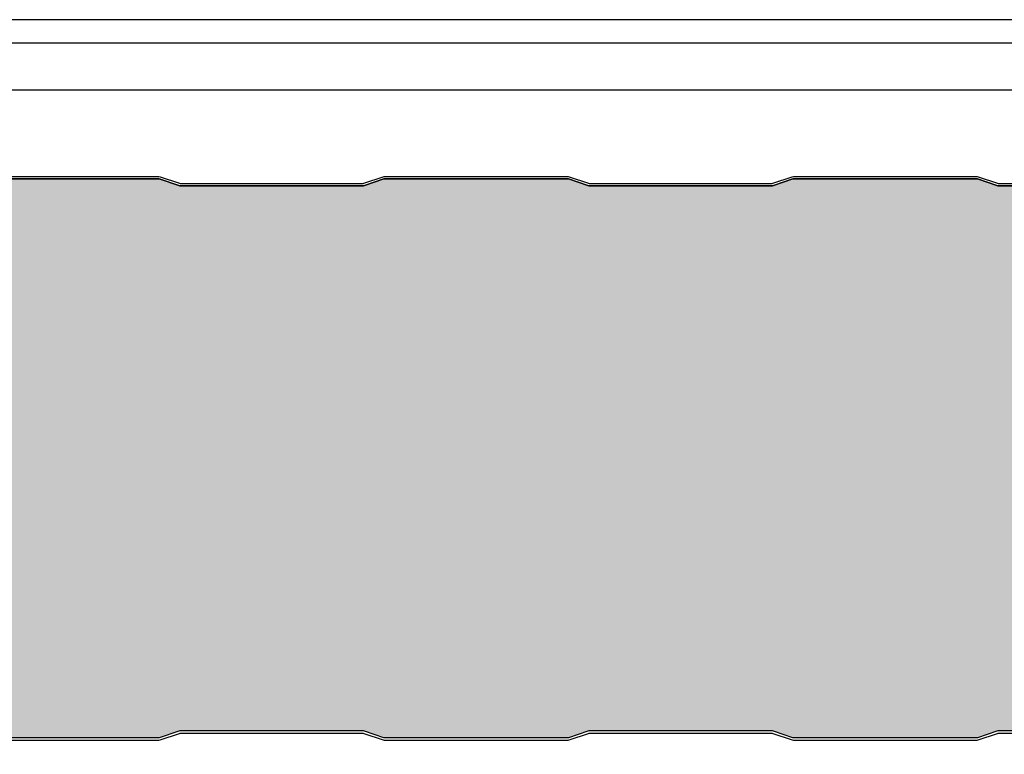
# Model space of a CAD drawing. Units: millimetres. Extents: x -1475 to 4007, y 0 to 4294.
# Drawn here: x 834 to 1043, y 988 to 1144 of the extents above; entities that cross this region are included whole.
import ezdxf

# ---------------------------------------------------------------- set-up
doc = ezdxf.new("R2010")
doc.units = ezdxf.units.MM
for name, color, linetype in [('Lamiera_Interna', 20, 'Continuous'), ('Poliuretano', 41, 'Continuous'), ('squadratura', 253, 'Continuous')]:
    doc.layers.add(name, color=color, linetype=linetype)

msp = doc.modelspace()

# ---------------------------------------------------------------- hatches: boundary and pattern name
at = {"layer": 'Poliuretano'}
h = msp.add_hatch(dxfattribs=at)
h.set_pattern_fill('HONEY', color=256, scale=2)
h.set_pattern_definition([(0, (-528.4655431291721, 931.1256977604179), (9.525, 5.49926129), [6.35, -12.7]), (120, (-528.4655431291721, 931.1256977604179), (-9.524999979188381, 5.499261326046781), [6.349999999999983, -12.69999999999997]), (59.99999999999999, (-528.4655431291721, 931.1256977604179), (2.081161820655097e-08, 10.99852261604678), [-12.7, 6.35])])
edge = h.paths.add_edge_path()
edge.add_arc((1127.492684371141, 1009.87316426466), 1.749999999999091, 179.9999999999609, 243.2375858269198)
edge.add_line((1126.70467352758, 1008.3106218139), (1140.064674274805, 1001.572996571363))
edge.add_arc((1138.242713858765, 998.5846090057543), 3.499999999986509, 4.5170445787334756e-05, 58.63016933375093, ccw=False)
edge.add_line((1141.74271385875, 998.5846117650598), (1141.742619530569, 998.1374850237515))
edge.add_arc((1141.244453826058, 998.1374846310088), 0.4981657045110935, -90.00000770315529, 4.517072648013709e-05, ccw=False)
edge.add_line((1141.244453759082, 997.639318926498), (1126.741767578742, 997.6393209583424))
edge.add_arc((1126.741767444415, 996.6402382004245), 0.999082757917913, 89.99999229651688, 179.9999919567724)
edge.add_line((1125.742684686497, 996.6402383406765), (1125.742684055922, 992.1484925834687))
edge.add_arc((1124.745435501382, 992.1484927234659), 0.9972485545404296, 270.0010498248218, 359.9999919566262, ccw=False)
edge.add_line((1124.745453773867, 991.1512441690924), (1085.452827449026, 991.1512415983792))
edge.add_arc((1085.452827449028, 992.151241598379), 0.9999999999997726, 251.565051176975, 269.99999999989575, ccw=False)
edge.add_line((1085.13659968301, 991.2025583003291), (1081.02147494763, 992.5742665454549))
edge.add_arc((1080.547133298605, 991.1512415983811), 1.499999999998131, 71.56505117704367, 89.99999999996527)
edge.add_line((1080.547133298606, 992.6512415983792), (1041.952827449026, 992.6512415983792))
edge.add_arc((1041.952827449027, 991.1512415983811), 1.499999999998067, 90.00000000003476, 108.4349488229563)
edge.add_line((1041.478485800002, 992.5742665454549), (1037.363361064622, 991.2025583003291))
edge.add_arc((1037.047133298604, 992.151241598379), 0.9999999999999524, 270.00000000010425, 288.434948823025, ccw=False)
edge.add_line((1037.047133298606, 991.1512415983792), (998.4528274490262, 991.1512415983792))
edge.add_arc((998.4528274490281, 992.151241598379), 0.9999999999997726, 251.565051176975, 269.99999999989575, ccw=False)
edge.add_line((998.1365996830095, 991.2025583003291), (994.0214749476304, 992.5742665454549))
edge.add_arc((993.5471332986049, 991.1512415983811), 1.499999999998131, 71.56505117704367, 89.99999999996527)
edge.add_line((993.5471332986058, 992.6512415983792), (954.9528470752098, 992.6512415983792))
edge.add_arc((954.9528470752098, 991.1512415983811), 1.499999999998067, 90, 108.4349488229234)
edge.add_line((954.4785054261852, 992.5742665454549), (950.363380690806, 991.2025583003291))
edge.add_arc((950.0471529247884, 992.151241598379), 0.9999999999996648, 270.0000000000521, 288.43494882297557, ccw=False)
edge.add_line((950.0471529247893, 991.1512415983792), (911.4528470752098, 991.1512415983792))
edge.add_arc((911.4528470752107, 992.151241598379), 0.9999999999997726, 251.5650511770245, 269.9999999999479, ccw=False)
edge.add_line((911.1366193091931, 991.2025583003291), (907.0214945738139, 992.5742665454549))
edge.add_arc((906.5471529247893, 991.1512415983811), 1.499999999997844, 71.56505117707661, 90)
edge.add_line((906.5471529247893, 992.6512415983792), (867.9528470752098, 992.6512415983792))
edge.add_arc((867.9528470752098, 991.1512415983811), 1.499999999998067, 90, 108.4349488229234)
edge.add_line((867.4785054261852, 992.5742665454549), (863.363380690806, 991.2025583003291))
edge.add_arc((863.0471529247884, 992.151241598379), 0.9999999999996648, 270.0000000000521, 288.43494882297557, ccw=False)
edge.add_line((863.0471529247893, 991.1512415983792), (824.4528470752098, 991.1512415983792))
edge.add_arc((824.4528470752107, 992.151241598379), 0.9999999999997726, 251.5650511770245, 269.9999999999479, ccw=False)
edge.add_line((824.1366193091931, 991.2025583003291), (820.0214945738139, 992.5742665454549))
edge.add_arc((819.5471529247893, 991.1512415983811), 1.499999999997844, 71.56505117707661, 90)
edge.add_line((819.5471529247893, 992.6512415983792), (780.9528470752098, 992.6512415983792))
edge.add_arc((780.9528470752098, 991.1512415983811), 1.499999999998067, 90, 108.4349488229234)
edge.add_line((780.4785054261852, 992.5742665454549), (776.363380690806, 991.2025583003291))
edge.add_arc((776.0471529247884, 992.151241598379), 0.9999999999996648, 270.0000000000521, 288.43494882297557, ccw=False)
edge.add_line((776.0471529247893, 991.1512415983792), (737.4528470752107, 991.1512415983792))
edge.add_arc((737.4528470752125, 992.151241598379), 0.9999999999997726, 251.565051176975, 269.99999999989575, ccw=False)
edge.add_line((737.136619309194, 991.2025583003291), (733.0214945738148, 992.5742665454549))
edge.add_arc((732.5471529247893, 991.1512415983783), 1.500000000000774, 71.56505117707731, 90)
edge.add_line((732.5471529247893, 992.6512415983792), (693.9528470752107, 992.6512415983792))
edge.add_arc((693.9528470752107, 991.1512415983783), 1.500000000000853, 90, 108.4349488229227)
edge.add_line((693.4785054261852, 992.5742665454549), (689.363380690806, 991.2025583003291))
edge.add_arc((689.0471529247884, 992.151241598379), 0.9999999999996648, 270.0000000000521, 288.43494882297557, ccw=False)
edge.add_line((689.0471529247893, 991.1512415983792), (650.4528470752107, 991.1512415983792))
edge.add_arc((650.4528470752125, 992.151241598379), 0.9999999999997726, 251.565051176975, 269.99999999989575, ccw=False)
edge.add_line((650.136619309194, 991.2025583003291), (646.0214945738148, 992.5742665454549))
edge.add_arc((645.5471529247893, 991.1512415983783), 1.500000000000774, 71.56505117707731, 90)
edge.add_line((645.5471529247893, 992.6512415983792), (606.9528470752107, 992.6512415983792))
edge.add_arc((606.9528470752107, 991.1512415983783), 1.500000000000853, 90, 108.4349488229227)
edge.add_line((606.4785054261852, 992.5742665454549), (602.363380690806, 991.2025583003291))
edge.add_arc((602.0471529247884, 992.151241598379), 0.9999999999996648, 270.0000000000521, 288.43494882297557, ccw=False)
edge.add_line((602.0471529247893, 991.1512415983792), (563.4528470752107, 991.1512415983792))
edge.add_arc((563.4528470752116, 992.1512415983818), 1.000000000002615, 251.5650511770265, 269.9999999999479, ccw=False)
edge.add_line((563.1366193091931, 991.2025583003291), (559.0214945738139, 992.5742665454549))
edge.add_arc((558.5471529247893, 991.1512415983811), 1.499999999997844, 71.56505117707661, 90)
edge.add_line((558.5471529247893, 992.6512415983792), (519.9528470752107, 992.6512415983792))
edge.add_arc((519.9528470752107, 991.1512415983783), 1.500000000000853, 90, 108.4349488229227)
edge.add_line((519.4785054261852, 992.5742665454549), (515.363380690806, 991.2025583003291))
edge.add_arc((515.0471529247884, 992.151241598379), 0.9999999999996648, 270.0000000000521, 288.43494882297557, ccw=False)
edge.add_line((515.0471529247893, 991.1512415983792), (476.4528470752107, 991.1512415983792))
edge.add_arc((476.4528470752125, 992.151241598379), 0.9999999999997726, 251.565051176975, 269.99999999989575, ccw=False)
edge.add_line((476.136619309194, 991.2025583003291), (472.0214945738148, 992.5742665454549))
edge.add_arc((471.5471529247893, 991.1512415983783), 1.500000000000774, 71.56505117707731, 90)
edge.add_line((471.5471529247893, 992.6512415983792), (432.9528470752107, 992.6512415983792))
edge.add_arc((432.9528470752107, 991.1512415983783), 1.500000000000853, 90, 108.4349488229227)
edge.add_line((432.4785054261852, 992.5742665454549), (428.363380690806, 991.2025583003291))
edge.add_arc((428.0471529247884, 992.151241598379), 0.9999999999996648, 270.0000000000521, 288.43494882297557, ccw=False)
edge.add_line((428.0471529247893, 991.1512415983792), (389.4528470752107, 991.1512415983792))
edge.add_arc((389.4528470752125, 992.151241598379), 0.9999999999997726, 251.565051176975, 269.99999999989575, ccw=False)
edge.add_line((389.136619309194, 991.2025583003291), (385.0214945738148, 992.5742665454549))
edge.add_arc((384.5471529247893, 991.1512415983783), 1.500000000000774, 71.56505117707731, 90)
edge.add_line((384.5471529247893, 992.6512415983792), (345.9528470752102, 992.6512415983792))
edge.add_arc((345.9528470752111, 991.1512415983811), 1.499999999998067, 90.00000000003476, 108.4349488229563)
edge.add_line((345.4785054261856, 992.5742665454549), (341.3633806908065, 991.2025583003291))
edge.add_arc((341.0471529247884, 992.151241598379), 0.9999999999998086, 270.00000000007816, 288.43494882300024, ccw=False)
edge.add_line((341.0471529247898, 991.1512415983792), (302.4528470752102, 991.1512415983792))
edge.add_arc((302.4528470752116, 992.151241598379), 0.9999999999997726, 251.5650511769997, 269.99999999992184, ccw=False)
edge.add_line((302.1366193091935, 991.2025583003291), (298.0214945738153, 992.5742665454549))
edge.add_arc((297.5471529247893, 991.1512415983783), 1.500000000000917, 71.56505117706082, 89.99999999998263)
edge.add_line((297.5471529247898, 992.6512415983792), (258.9528470752102, 992.6512415983792))
edge.add_arc((258.9528470752111, 991.1512415983811), 1.499999999998067, 90.00000000003476, 108.4349488229563)
edge.add_line((258.4785054261856, 992.5742665454549), (254.3633806908065, 991.2025583003291))
edge.add_arc((254.0471529247884, 992.151241598379), 0.9999999999998086, 270.00000000007816, 288.43494882300024, ccw=False)
edge.add_line((254.0471529247898, 991.1512415983792), (215.4528470752102, 991.1512415983792))
edge.add_arc((215.4528470752116, 992.151241598379), 0.9999999999997726, 251.5650511769997, 269.99999999992184, ccw=False)
edge.add_line((215.1366193091935, 991.2025583003291), (211.0214945738153, 992.5742665454549))
edge.add_arc((210.5471529247893, 991.1512415983783), 1.500000000000917, 71.56505117706082, 89.99999999998263)
edge.add_line((210.5471529247898, 992.6512415983792), (171.9528470752102, 992.6512415983792))
edge.add_arc((171.9528470752111, 991.1512415983811), 1.499999999998067, 90.00000000003476, 108.4349488229563)
edge.add_line((171.4785054261856, 992.5742665454549), (167.3633806908065, 991.2025583003291))
edge.add_arc((167.0471431116971, 992.1513020693739), 1.00006047104269, 269.9994377853337, 288.4343866082556, ccw=False)
edge.add_line((167.0471332986067, 991.1512415983792), (127.2595213564673, 991.1512416576619))
edge.add_arc((127.2426775874628, 991.6509578645685), 0.4999999999993515, 180.0000080433018, 271.9305190092319, ccw=False)
edge.add_line((126.7426775874633, 991.6509577943774), (126.7426771626656, 994.6769247026981))
edge.add_arc((127.242607531442, 994.6852689446343), 0.4999999999984019, 92.00000000001069, 180.9562240814816, ccw=False)
edge.add_line((127.2251577830907, 995.1849643581421), (145.7775763568065, 995.8328290906696))
edge.add_arc((145.7426768601003, 996.8322199176888), 1.000000000000203, 272.0000000002118, 360.0000504722668)
edge.add_line((146.7426768601003, 996.832220798596), (146.7426764758306, 997.2684369754073))
edge.add_arc((142.2426764758316, 997.2684330113165), 4.500000000000837, 5.047237176296479e-05, 55.72052237268451)
edge.add_line((144.7772120088634, 1000.986783402526), (130.1920789149226, 1008.932144179963))
edge.add_arc((130.8139733210978, 1010.073742772977), 1.300000000001081, 180.0000000001102, 241.4203290003222, ccw=False)
edge.add_line((129.5139733210967, 1010.073742772974), (132.2852692671227, 1010.073742772974))
edge.add_line((132.2852692671227, 1010.073742772974), (132.2852692671227, 1012.888024188678))
edge.add_arc((129.5139733210972, 1012.888024188677), 2.771295946025475, 2.3504440213176e-12, 45.00000000000831)
edge.add_line((131.4735754772064, 1014.847626344787), (129.013973321089, 1017.307228500905))
edge.add_line((129.013973321089, 1017.307228500905), (129.0139733210822, 1021.251241657655))
edge.add_line((129.0139733210822, 1021.251241657655), (144.5566140082014, 1036.793882344774))
edge.add_arc((140.3139733210869, 1041.036523031896), 5.99999999999812, 314.999999999954, 359.9999999999523)
edge.add_line((146.3139733210851, 1041.036523031891), (146.3139733210851, 1060.265917334833))
edge.add_arc((140.3139733210869, 1060.265917334828), 5.999999999998181, 4.776769057602122e-11, 45.00000000004606)
edge.add_line((144.5566140082014, 1064.50855802195), (129.0139733210822, 1080.051198709069))
edge.add_line((129.0139733210822, 1080.051198709069), (129.0139733210967, 1088.414416178047))
edge.add_line((129.0139733210967, 1088.414416178047), (129.5139733210967, 1088.414416178047))
edge.add_line((129.5139733210967, 1088.414416178047), (129.5139733210967, 1091.228697593751))
edge.add_arc((130.8139733210978, 1091.228697593748), 1.300000000001091, 118.57967099967769, 179.9999999998898, ccw=False)
edge.add_line((130.1920789149226, 1092.370296186762), (144.7772120088634, 1100.315656964199))
edge.add_arc((142.2426764758316, 1104.034007355408), 4.500000000000747, 304.2794776273155, 359.9999495276282)
edge.add_line((146.7426764758306, 1104.034003391318), (146.7426768601003, 1104.470219568129))
edge.add_arc((145.7426768601003, 1104.470220449036), 1.000000000000388, 359.9999495277332, 447.9999999997883)
edge.add_line((145.7775763568065, 1105.469611276055), (127.2251577830907, 1106.117476008583))
edge.add_arc((127.242607531442, 1106.61717142209), 0.4999999999982201, 179.0437759185184, 267.99999999998926, ccw=False)
edge.add_line((126.7426771626656, 1106.625515664027), (126.7426775874633, 1109.651482572348))
edge.add_arc((127.2426775874628, 1109.651482502156), 0.4999999999995502, 88.0694809907688, 179.9999919566787, ccw=False)
edge.add_line((127.2595213564673, 1110.151198709063), (167.0471332986062, 1110.151198768346))
edge.add_line((167.0471332986062, 1110.151198768346), (167.0471529247898, 1110.151198768346))
edge.add_arc((167.0471529247911, 1109.151198768346), 0.9999999999993179, 71.56505117715619, 90.00000000007822, ccw=False)
edge.add_line((167.3633806908065, 1110.099882066397), (171.4785054261856, 1108.72817382127))
edge.add_arc((171.9528470752111, 1110.151198768344), 1.499999999998131, 251.5650511770436, 269.9999999999653)
edge.add_line((171.9528470752102, 1108.651198768346), (210.5471529247898, 1108.651198768346))
edge.add_arc((210.5471529247893, 1110.151198768347), 1.500000000000853, 270.0000000000173, 288.4349488229391)
edge.add_line((211.0214945738153, 1108.72817382127), (215.1366193091935, 1110.099882066397))
edge.add_arc((215.4528470752089, 1109.151198768346), 0.9999999999993772, 89.99999999992178, 108.43494882284381, ccw=False)
edge.add_line((215.4528470752102, 1110.151198768346), (254.0471529247898, 1110.151198768346))
edge.add_arc((254.0471529247911, 1109.151198768346), 0.9999999999993179, 71.56505117715619, 90.00000000007822, ccw=False)
edge.add_line((254.3633806908065, 1110.099882066397), (258.4785054261856, 1108.72817382127))
edge.add_arc((258.9528470752111, 1110.151198768344), 1.499999999998131, 251.5650511770436, 269.9999999999653)
edge.add_line((258.9528470752102, 1108.651198768346), (297.5471529247898, 1108.651198768346))
edge.add_arc((297.5471529247893, 1110.151198768347), 1.500000000000853, 270.0000000000173, 288.4349488229391)
edge.add_line((298.0214945738153, 1108.72817382127), (302.1366193091935, 1110.099882066397))
edge.add_arc((302.4528470752089, 1109.151198768346), 0.9999999999993772, 89.99999999992178, 108.43494882284381, ccw=False)
edge.add_line((302.4528470752102, 1110.151198768346), (341.0471529247898, 1110.151198768346))
edge.add_arc((341.0471529247911, 1109.151198768346), 0.9999999999993179, 71.56505117715619, 90.00000000007822, ccw=False)
edge.add_line((341.3633806908065, 1110.099882066397), (345.4785054261856, 1108.72817382127))
edge.add_arc((345.9528470752111, 1110.151198768344), 1.499999999998131, 251.5650511770436, 269.9999999999653)
edge.add_line((345.9528470752102, 1108.651198768346), (384.5471529247893, 1108.651198768346))
edge.add_arc((384.5471529247893, 1110.151198768347), 1.500000000000853, 270, 288.4349488229227)
edge.add_line((385.0214945738148, 1108.72817382127), (389.136619309194, 1110.099882066397))
edge.add_arc((389.4528470752098, 1109.151198768346), 0.999999999999521, 89.99999999994787, 108.4349488228685, ccw=False)
edge.add_line((389.4528470752107, 1110.151198768346), (428.0471529247893, 1110.151198768346))
edge.add_arc((428.0471529247911, 1109.151198768346), 0.9999999999993179, 71.56505117718098, 90.00000000010431, ccw=False)
edge.add_line((428.363380690806, 1110.099882066397), (432.4785054261852, 1108.72817382127))
edge.add_arc((432.9528470752107, 1110.151198768347), 1.500000000000774, 251.5650511770773, 270)
edge.add_line((432.9528470752107, 1108.651198768346), (471.5471529247893, 1108.651198768346))
edge.add_arc((471.5471529247893, 1110.151198768347), 1.500000000000853, 270, 288.4349488229227)
edge.add_line((472.0214945738148, 1108.72817382127), (476.136619309194, 1110.099882066397))
edge.add_arc((476.4528470752098, 1109.151198768346), 0.999999999999521, 89.99999999994787, 108.4349488228685, ccw=False)
edge.add_line((476.4528470752107, 1110.151198768346), (515.0471529247893, 1110.151198768346))
edge.add_arc((515.0471529247911, 1109.151198768346), 0.9999999999993179, 71.56505117718098, 90.00000000010431, ccw=False)
edge.add_line((515.363380690806, 1110.099882066397), (519.4785054261852, 1108.72817382127))
edge.add_arc((519.9528470752107, 1110.151198768347), 1.500000000000774, 251.5650511770773, 270)
edge.add_line((519.9528470752107, 1108.651198768346), (558.5471529247893, 1108.651198768346))
edge.add_arc((558.5471529247893, 1110.151198768344), 1.499999999998067, 270, 288.4349488229234)
edge.add_line((559.0214945738139, 1108.72817382127), (563.1366193091931, 1110.099882066397))
edge.add_arc((563.4528470752089, 1109.151198768343), 1.000000000002217, 89.9999999998958, 108.434948822817, ccw=False)
edge.add_line((563.4528470752107, 1110.151198768346), (602.0471529247893, 1110.151198768346))
edge.add_arc((602.0471529247911, 1109.151198768346), 0.9999999999993179, 71.56505117718098, 90.00000000010431, ccw=False)
edge.add_line((602.363380690806, 1110.099882066397), (606.4785054261852, 1108.72817382127))
edge.add_arc((606.9528470752107, 1110.151198768347), 1.500000000000774, 251.5650511770773, 270)
edge.add_line((606.9528470752107, 1108.651198768346), (645.5471529247893, 1108.651198768346))
edge.add_arc((645.5471529247893, 1110.151198768347), 1.500000000000853, 270, 288.4349488229227)
edge.add_line((646.0214945738148, 1108.72817382127), (650.136619309194, 1110.099882066397))
edge.add_arc((650.4528470752098, 1109.151198768346), 0.999999999999521, 89.99999999994787, 108.4349488228685, ccw=False)
edge.add_line((650.4528470752107, 1110.151198768346), (689.0471529247893, 1110.151198768346))
edge.add_arc((689.0471529247911, 1109.151198768346), 0.9999999999993179, 71.56505117718098, 90.00000000010431, ccw=False)
edge.add_line((689.363380690806, 1110.099882066397), (693.4785054261852, 1108.72817382127))
edge.add_arc((693.9528470752107, 1110.151198768347), 1.500000000000774, 251.5650511770773, 270)
edge.add_line((693.9528470752107, 1108.651198768346), (732.5471529247893, 1108.651198768346))
edge.add_arc((732.5471529247893, 1110.151198768347), 1.500000000000853, 270, 288.4349488229227)
edge.add_line((733.0214945738148, 1108.72817382127), (737.136619309194, 1110.099882066397))
edge.add_arc((737.4528470752098, 1109.151198768346), 0.999999999999521, 89.99999999994787, 108.4349488228685, ccw=False)
edge.add_line((737.4528470752107, 1110.151198768346), (776.0471529247893, 1110.151198768346))
edge.add_arc((776.0471529247911, 1109.151198768346), 0.9999999999993179, 71.56505117718098, 90.00000000010431, ccw=False)
edge.add_line((776.363380690806, 1110.099882066397), (780.4785054261852, 1108.72817382127))
edge.add_arc((780.9528470752098, 1110.151198768344), 1.499999999997844, 251.5650511770766, 270)
edge.add_line((780.9528470752098, 1108.651198768346), (819.5471529247893, 1108.651198768346))
edge.add_arc((819.5471529247893, 1110.151198768344), 1.499999999998067, 270, 288.4349488229234)
edge.add_line((820.0214945738139, 1108.72817382127), (824.1366193091931, 1110.099882066397))
edge.add_arc((824.452847075208, 1109.151198768346), 0.9999999999992334, 89.9999999998958, 108.434948822819, ccw=False)
edge.add_line((824.4528470752098, 1110.151198768346), (863.0471529247893, 1110.151198768346))
edge.add_arc((863.0471529247911, 1109.151198768346), 0.9999999999993179, 71.56505117718098, 90.00000000010431, ccw=False)
edge.add_line((863.363380690806, 1110.099882066397), (867.4785054261852, 1108.72817382127))
edge.add_arc((867.9528470752098, 1110.151198768344), 1.499999999997844, 251.5650511770766, 270)
edge.add_line((867.9528470752098, 1108.651198768346), (906.5471529247893, 1108.651198768346))
edge.add_arc((906.5471529247893, 1110.151198768344), 1.499999999998067, 270, 288.4349488229234)
edge.add_line((907.0214945738139, 1108.72817382127), (911.1366193091931, 1110.099882066397))
edge.add_arc((911.452847075208, 1109.151198768346), 0.9999999999992334, 89.9999999998958, 108.434948822819, ccw=False)
edge.add_line((911.4528470752098, 1110.151198768346), (950.0471529247893, 1110.151198768346))
edge.add_arc((950.0471529247911, 1109.151198768346), 0.9999999999993179, 71.56505117718098, 90.00000000010431, ccw=False)
edge.add_line((950.363380690806, 1110.099882066397), (954.4785054261852, 1108.72817382127))
edge.add_arc((954.9528470752098, 1110.151198768344), 1.499999999997844, 251.5650511770766, 270)
edge.add_line((954.9528470752098, 1108.651198768346), (993.5471332986058, 1108.651198768346))
edge.add_arc((993.5471332986049, 1110.151198768344), 1.499999999998181, 270.0000000000347, 288.434948822955)
edge.add_line((994.0214749476304, 1108.72817382127), (998.1365996830095, 1110.099882066397))
edge.add_arc((998.4528274490253, 1109.151198768346), 0.999999999999521, 89.99999999994787, 108.4349488228685, ccw=False)
edge.add_line((998.4528274490262, 1110.151198768346), (1037.047133298606, 1110.151198768346))
edge.add_arc((1037.047133298607, 1109.151198768346), 0.9999999999993179, 71.56505117713152, 90.00000000005213, ccw=False)
edge.add_line((1037.363361064622, 1110.099882066397), (1041.478485800002, 1108.72817382127))
edge.add_arc((1041.952827449027, 1110.151198768344), 1.499999999998131, 251.5650511770436, 269.9999999999653)
edge.add_line((1041.952827449026, 1108.651198768346), (1080.547133298606, 1108.651198768346))
edge.add_arc((1080.547133298605, 1110.151198768344), 1.499999999998067, 270.0000000000347, 288.4349488229563)
edge.add_line((1081.02147494763, 1108.72817382127), (1085.13659968301, 1110.099882066397))
edge.add_arc((1085.452827449025, 1109.151198768346), 0.999999999999521, 89.99999999994787, 108.4349488228685, ccw=False)
edge.add_line((1085.452827449026, 1110.151198768346), (1124.74543581475, 1110.151196197801))
edge.add_arc((1124.745435501381, 1109.15394764326), 0.9972485545413785, 8.043350874231692e-06, 89.99998199573378, ccw=False)
edge.add_line((1125.742684055922, 1109.153947783257), (1125.742684686497, 1104.662202026049))
edge.add_arc((1126.741767444415, 1104.662202166301), 0.999082757918596, 180.0000080432146, 270.000007703431)
edge.add_line((1126.741767578742, 1103.663119408383), (1141.244453759082, 1103.663121440228))
edge.add_arc((1141.244453826058, 1103.164955735717), 0.4981657045106589, -4.517072648013709e-05, 90.00000770315529, ccw=False)
edge.add_line((1141.742619530569, 1103.164955342974), (1141.74271385875, 1102.717828601666))
edge.add_arc((1138.242713858765, 1102.717831360971), 3.499999999986536, 301.36983066624714, 359.9999548295579, ccw=False)
edge.add_line((1140.064674274805, 1099.729443795362), (1126.70467352758, 1092.991818552826))
edge.add_arc((1127.492684371141, 1091.429276102066), 1.749999999999393, 116.7624141730752, 180.0000000000279)
edge.add_line((1125.742684371141, 1091.429276102065), (1125.742684371141, 1088.157446213963))
edge.add_line((1125.742684371141, 1088.157446213963), (1126.242684371141, 1088.157446213963))
edge.add_line((1126.242684371141, 1088.157446213963), (1126.242684371141, 1077.165683181529))
edge.add_line((1126.242684371141, 1077.165683181529), (1140.38363398735, 1063.02473356532))
edge.add_arc((1133.312566175489, 1055.953665753453), 9.999999999998233, 2.4101609596982598e-11, 45.000000000024386, ccw=False)
edge.add_line((1143.312566175487, 1055.953665753457), (1143.312566175487, 1045.348774613269))
edge.add_arc((1133.312566175489, 1045.348774613273), 9.999999999998181, 314.99999999997556, 359.9999999999759, ccw=False)
edge.add_line((1140.38363398735, 1038.277706801406), (1125.742684371141, 1023.636757185197))
edge.add_line((1125.742684371141, 1023.636757185196), (1125.742684371141, 1009.873164264661))

# ---------------------------------------------------------------- linework, layer by layer
at = {"layer": 'Lamiera_Interna'}
for points in [[(824.4528470752098, 1110.651198768345), (863.0471529247893, 1110.651198768345, -0.08061157167053651), (863.5214945738148, 1110.574223715421), (867.636619309194, 1109.202515470295, 0.0806115716705353), (867.9528470752098, 1109.151198768345), (906.5471529247893, 1109.151198768345, 0.0806115716705353), (906.8633806908069, 1109.202515470295), (910.9785054261861, 1110.574223715421, -0.08061157167053651), (911.4528470752098, 1110.651198768345), (950.0471529247893, 1110.651198768345, -0.08061157167053651), (950.5214945738148, 1110.574223715421), (954.636619309194, 1109.202515470295, 0.0806115716705353), (954.9528470752098, 1109.151198768345), (993.5471332986067, 1109.151198768345, 0.08061157167053744), (993.8633610646225, 1109.202515470295), (997.9784858000016, 1110.574223715421, -0.08061157167053651), (998.4528274490272, 1110.651198768345), (1037.047133298607, 1110.651198768345, -0.08061157167053651), (1037.52147494763, 1110.574223715421), (1041.63659968301, 1109.202515470295, 0.0806115716705353), (1041.952827449027, 1109.151198768345), (1080.547133298607, 1109.151198768345, 0.0806115716705353)], [(1080.547133298607, 1108.651198768345), (1041.952827449027, 1108.651198768345, -0.08061157167053651), (1041.478485800002, 1108.72817382127), (1037.363361064622, 1110.099882066396, 0.0806115716705353), (1037.047133298607, 1110.151198768345), (998.4528274490272, 1110.151198768345, 0.0806115716705353), (998.1365996830095, 1110.099882066396), (994.0214749476304, 1108.72817382127, -0.08061157167053651), (993.5471332986067, 1108.651198768345), (954.9528470752098, 1108.651198768345, -0.08061157167053651), (954.4785054261843, 1108.72817382127), (950.3633806908069, 1110.099882066396, 0.0806115716705353), (950.0471529247893, 1110.151198768345), (911.4528470752098, 1110.151198768345, 0.0806115716705353), (911.136619309194, 1110.099882066396), (907.0214945738148, 1108.72817382127, -0.08061157167053651), (906.5471529247893, 1108.651198768345), (867.9528470752098, 1108.651198768345, -0.08061157167053651), (867.4785054261861, 1108.72817382127), (863.3633806908069, 1110.099882066396, 0.0806115716705353), (863.0471529247893, 1110.151198768345), (824.4528470752098, 1110.151198768345, 0.0806115716705353)], [(1080.547133298607, 992.6512415983792), (1041.952827449027, 992.6512415983792, 0.08061157167053651), (1041.478485800003, 992.5742665454549), (1037.363361064623, 991.2025583003286, -0.0806115716705353), (1037.047133298607, 991.1512415983792), (998.4528274490272, 991.1512415983792, -0.0806115716705353), (998.1365996830104, 991.2025583003286), (994.0214749476313, 992.5742665454549, 0.08061157167053651), (993.5471332986067, 992.6512415983792), (954.9528470752107, 992.6512415983792, 0.08061157167053651), (954.4785054261852, 992.5742665454549), (950.3633806908069, 991.2025583003286, -0.0806115716705353), (950.0471529247902, 991.1512415983792), (911.4528470752107, 991.1512415983792, -0.0806115716705353), (911.136619309194, 991.2025583003286), (907.0214945738148, 992.5742665454549, 0.08061157167053651), (906.5471529247902, 992.6512415983792), (867.9528470752107, 992.6512415983792, 0.08061157167053651), (867.4785054261861, 992.5742665454549), (863.3633806908069, 991.2025583003286, -0.0806115716705353), (863.0471529247902, 991.1512415983792), (824.4528470752107, 991.1512415983792, -0.0806115716705353)], [(824.4528470752107, 990.6512415983792), (863.0471529247902, 990.6512415983792, 0.08061157167053651), (863.5214945738148, 990.7282166513036), (867.636619309194, 992.0999248964298, -0.0806115716705353), (867.9528470752107, 992.1512415983792), (906.5471529247902, 992.1512415983792, -0.0806115716705353), (906.8633806908069, 992.0999248964298), (910.9785054261861, 990.7282166513036, 0.08061157167053651), (911.4528470752107, 990.6512415983792), (950.0471529247902, 990.6512415983792, 0.08061157167053651), (950.5214945738148, 990.7282166513036), (954.636619309194, 992.0999248964298, -0.0806115716705353), (954.9528470752107, 992.1512415983792), (993.5471332986067, 992.1512415983792, -0.08061157167053744), (993.8633610646234, 992.0999248964298), (997.9784858000025, 990.7282166513036, 0.08061157167053651), (998.4528274490272, 990.6512415983792), (1037.047133298607, 990.6512415983792, 0.08061157167053651), (1037.521474947631, 990.7282166513036), (1041.63659968301, 992.0999248964298, -0.0806115716705353), (1041.952827449027, 992.1512415983792), (1080.547133298607, 992.1512415983792, -0.0806115716705353)]]:
    msp.add_lwpolyline(points, format="xyb", dxfattribs=at)
at = {"layer": 'Poliuretano'}
for points in [[(824.4528470752098, 1110.151198768346), (863.0471529247893, 1110.151198768346, -0.0806115716705353), (863.363380690806, 1110.099882066397), (867.4785054261852, 1108.72817382127, 0.08061157167053651), (867.9528470752098, 1108.651198768346), (906.5471529247893, 1108.651198768346, 0.08061157167053651), (907.0214945738139, 1108.72817382127), (911.1366193091931, 1110.099882066397, -0.0806115716705353), (911.4528470752098, 1110.151198768346), (950.0471529247893, 1110.151198768346, -0.0806115716705353), (950.363380690806, 1110.099882066397), (954.4785054261852, 1108.72817382127, 0.08061157167053651), (954.9528470752098, 1108.651198768346), (993.5471332986058, 1108.651198768346, 0.08061157167052925), (994.0214749476304, 1108.72817382127), (998.1365996830095, 1110.099882066397, -0.0806115716705353), (998.4528274490262, 1110.151198768346), (1037.047133298606, 1110.151198768346, -0.0806115716705353), (1037.363361064622, 1110.099882066397), (1041.478485800002, 1108.72817382127, 0.08061157167053651), (1041.952827449026, 1108.651198768346), (1080.547133298606, 1108.651198768346, 0.08061157167053651)], [(1080.547133298606, 992.6512415983792), (1041.952827449026, 992.6512415983792, 0.08061157167053651), (1041.478485800002, 992.5742665454549), (1037.363361064622, 991.2025583003291, -0.0806115716705353), (1037.047133298606, 991.1512415983792), (998.4528274490262, 991.1512415983792, -0.0806115716705353), (998.1365996830095, 991.2025583003291), (994.0214749476304, 992.5742665454549, 0.08061157167053651), (993.5471332986058, 992.6512415983792), (954.9528470752098, 992.6512415983792, 0.08061157167053651), (954.4785054261852, 992.5742665454549), (950.363380690806, 991.2025583003291, -0.0806115716705353), (950.0471529247893, 991.1512415983792), (911.4528470752098, 991.1512415983792, -0.0806115716705353), (911.1366193091931, 991.2025583003291), (907.0214945738139, 992.5742665454549, 0.08061157167053651), (906.5471529247893, 992.6512415983792), (867.9528470752098, 992.6512415983792, 0.08061157167053651), (867.4785054261852, 992.5742665454549), (863.363380690806, 991.2025583003291, -0.0806115716705353), (863.0471529247893, 991.1512415983792), (824.4528470752098, 991.1512415983792, -0.0806115716705353)]]:
    msp.add_lwpolyline(points, format="xyb", dxfattribs=at)
at = {"layer": 'squadratura', "linetype": 'Continuous'}
for points in [[(0, 1144.000000000024), (0, 0), (1252.5, 0), (1252.5, 1144.000000000024)], [(5, 1139.000000000024), (5, 5), (1247.5, 5), (1247.5, 1139.000000000024)], [(15, 627.0000000000239), (1237.5, 627.0000000000239), (1237.5, 1129.000000000024), (15, 1129.000000000024)]]:
    msp.add_lwpolyline(points, close=True, dxfattribs=at)

doc.saveas('drawing.dxf')
